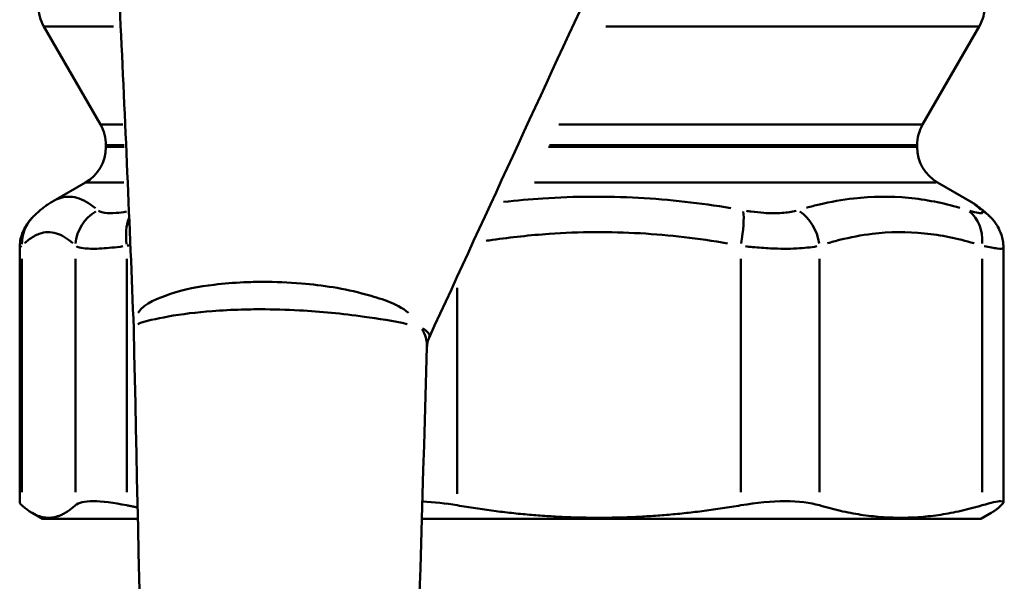
# Model space of a CAD drawing. Extents: x -389 to 5256, y -420 to 1853.
# Drawn here: x 2539 to 2587, y 60 to 88 of the extents above; entities that cross this region are included whole.
import ezdxf

# ---------------------------------------------------------------- set-up
doc = ezdxf.new("R2010")
doc.units = 0
doc.layers.get('0').update_dxf_attribs({"linetype": 'CONTINUOUS'})
doc.layers.add('AM_0', color=7, linetype='CONTINUOUS', lineweight=50)

# ---------------------------------------------------------------- blocks, each defined once
blk = doc.blocks.new('3541-13-10')
at = {"layer": 'AM_0'}
for p, q in [((-370.068, -754.252), (-372.832, -749.464)), ((-369.438, -749.464), (-372.822, -749.464)), ((-327.227, -749.464), (-345.401, -749.464)), ((-329.932, -754.252), (-327.168, -749.464)), ((-370.065, -754.252), (-368.979, -754.252)), ((-347.699, -754.252), (-329.991, -754.252)), ((-369.8, -755.345), (-369.8, -755.252)), ((-368.912, -755.252), (-369.798, -755.252)), ((-369.798, -755.345), (-368.909, -755.345)), ((-348.197, -755.345), (-330.26, -755.345)), ((-330.26, -755.252), (-348.156, -755.252)), ((-330.2, -755.345), (-330.2, -755.252)), ((-370.8, -757.077), (-372.371, -757.985)), ((-368.935, -757.077), (-370.795, -757.077)), ((-329.266, -757.077), (-348.876, -757.077)), ((-329.2, -757.077), (-327.629, -757.985)), ((-374.012, -772.689), (-374.012, -760.271)), ((-325.988, -772.689), (-325.988, -760.271)), ((-373.907, -772.2), (-373.907, -760.799)), ((-371.293, -760.799), (-371.293, -772.2)), ((-368.779, -772.2), (-368.779, -760.799)), ((-338.812, -760.799), (-338.812, -772.2)), ((-334.969, -772.2), (-334.969, -760.799)), ((-327.032, -760.799), (-327.032, -772.2)), ((-352.65, -772.275), (-352.65, -762.223)), ((-372.9, -773.5), (-373.407, -773.207)), ((-327.1, -773.5), (-326.593, -773.207)), ((-372.9, -773.5), (-368.243, -773.5)), ((-354.381, -773.5), (-327.1, -773.5))]:
    blk.add_line(p, q, dxfattribs=at)
for centre, start, end in [((-371.1, -748.464), 180, 210), ((-328.9, -748.464), 330, 0), ((-371.8, -755.252), 0, 30), ((-328.2, -755.252), 150, 180), ((-371.8, -755.345), 300, 0), ((-328.2, -755.345), 180, 240)]:
    blk.add_arc(centre, 2, start, end, dxfattribs=at)
for centre, major_axis, ratio, start_param, end_param in [((-328.058, -760.166), (1.406, 1.422), 0.96648, 0.013446, 0.255466), ((-371.942, -760.166), (-1.406, 1.422), 0.96648, 0.040399, 0.76759), ((-369.328, -760.166), (1.406, 1.422), 0.96648, 1.310547, 2.279758), ((-367.652, -760.166), (-0.434, 1.952), 0.554322, 0.708537, 1.409311), ((-339.183, -760.166), (0.367, 1.966), 0.18255, 4.80032, 5.769532), ((-336.621, -760.166), (-0.619, 1.902), 0.812487, 4.507548, 5.476759), ((-328.684, -760.166), (0.619, 1.902), 0.812487, 5.02492, 5.994131), ((-373.797, -765.119), (5.332, 1.08), 0.437606, 6.204555, 6.211931)]:
    blk.add_ellipse(centre, major_axis=major_axis, ratio=ratio, start_param=start_param, end_param=end_param, dxfattribs=at)
for points in [[(-345.289, -745.712), (-348.211, -752.039), (-351.13, -758.362), (-354.028, -764.655)], [(-327.6, -758.002), (-327.428, -758.105), (-327.26, -758.241), (-327.095, -758.406)], [(-368.771, -760.164), (-368.719, -760.152), (-368.668, -760.141), (-368.616, -760.13)], [(-368.445, -764.192), (-368.445, -764.197), (-368.445, -764.202), (-368.445, -764.206)], [(-368.444, -764.223), (-368.445, -764.213), (-368.445, -764.203), (-368.445, -764.193)], [(-366.757, -841.957), (-367.319, -816.046), (-367.882, -790.136), (-368.444, -764.225)], [(-354.365, -764.236), (-354.21, -764.508), (-354.13, -764.784), (-354.129, -765.048)], [(-354.021, -764.634), (-353.969, -764.481), (-354.086, -764.339), (-354.347, -764.212)], [(-354.13, -765.096), (-354.895, -790.711), (-355.661, -816.326), (-356.426, -841.941)], [(-373.907, -772.834), (-373.977, -772.771), (-374.011, -772.723), (-374.01, -772.689)], [(-352.65, -772.834), (-353.212, -772.737), (-353.791, -772.676), (-354.355, -772.649)]]:
    blk.add_open_spline(points, degree=3, dxfattribs=at)
for points, knots in [([(-368.445, -764.207), (-368.638, -759.15), (-368.867, -754.057), (-369.152, -747.972), (-369.198, -746.996), (-369.245, -746.019)], [0, 0, 0, 0, 2.218754, 2.218754, 2.64235, 2.64235, 2.64235, 2.64235]), ([(-373.348, -758.744), (-373.292, -758.688), (-373.235, -758.633), (-373.116, -758.525), (-373.055, -758.472), (-372.93, -758.368), (-372.865, -758.317), (-372.732, -758.217), (-372.663, -758.168), (-372.521, -758.074), (-372.447, -758.028), (-372.371, -757.985)], [0, 0, 0, 0, 0.0620751, 0.0620751, 0.1241502, 0.1241502, 0.1862253, 0.1862253, 0.2483004, 0.2483004, 0.3103755, 0.3103755, 0.3103755, 0.3103755]), ([(-370.313, -758.337), (-370.616, -758.087), (-370.918, -757.912), (-371.514, -757.743), (-371.807, -757.752), (-372.151, -757.875), (-372.21, -757.901), (-372.269, -757.93)], [-1.3593415, -1.3593415, -1.3593415, -1.3593415, -0.9123849, -0.9123849, -0.4597288, -0.4597288, -0.3655843, -0.3655843, -0.3655843, -0.3655843]), ([(-339.299, -758.329), (-340.784, -758.083), (-342.291, -757.911), (-345.356, -757.743), (-346.913, -757.752), (-349.11, -757.896), (-349.753, -757.955), (-350.393, -758.027)], [-1.354415, -1.354415, -1.354415, -1.354415, -0.912385, -0.912385, -0.459729, -0.459729, -0.271977, -0.271977, -0.271977, -0.271977]), ([(-328.123, -758.312), (-328.942, -758.075), (-329.776, -757.909), (-331.503, -757.743), (-332.397, -757.752), (-333.854, -757.918), (-334.415, -758.018), (-335.183, -758.199), (-335.392, -758.253), (-335.601, -758.311)], [-1.343823, -1.343823, -1.343823, -1.343823, -0.912385, -0.912385, -0.459729, -0.459729, -0.176819, -0.176819, -0.070728, -0.070728, -0.070728, -0.070728]), ([(-326.652, -758.744), (-326.708, -758.688), (-326.766, -758.633), (-326.884, -758.525), (-326.945, -758.472), (-327.07, -758.368), (-327.135, -758.317), (-327.268, -758.217), (-327.337, -758.168), (-327.479, -758.074), (-327.553, -758.028), (-327.629, -757.985)], [0, 0, 0, 0, 0.062088, 0.062088, 0.1241761, 0.1241761, 0.1862641, 0.1862641, 0.2483522, 0.2483522, 0.3104402, 0.3104402, 0.3104402, 0.3104402]), ([(-368.79, -758.5), (-368.972, -758.531), (-369.142, -758.554), (-369.52, -758.585), (-369.711, -758.583), (-369.958, -758.547), (-370.038, -758.526), (-370.127, -758.485), (-370.149, -758.472), (-370.169, -758.458)], [0.0420668, 0.0420668, 0.0420668, 0.0420668, 0.1116831, 0.1116831, 0.2123552, 0.2123552, 0.2752752, 0.2752752, 0.3002564, 0.3002564, 0.3002564, 0.3002564]), ([(-336.112, -758.461), (-336.311, -758.513), (-336.543, -758.549), (-337.072, -758.585), (-337.37, -758.583), (-337.886, -758.547), (-338.092, -758.526), (-338.379, -758.486), (-338.458, -758.474), (-338.537, -758.461)], [0.01573, 0.01573, 0.01573, 0.01573, 0.1116831, 0.1116831, 0.2123552, 0.2123552, 0.2752752, 0.2752752, 0.2988703, 0.2988703, 0.2988703, 0.2988703]), ([(-327.042, -758.461), (-327.031, -758.474), (-327.023, -758.486), (-326.999, -758.526), (-326.998, -758.547), (-327.04, -758.583), (-327.109, -758.585), (-327.323, -758.549), (-327.464, -758.513), (-327.635, -758.461)], [0.01573, 0.01573, 0.01573, 0.01573, 0.039325, 0.039325, 0.1022451, 0.1022451, 0.2029172, 0.2029172, 0.2988703, 0.2988703, 0.2988703, 0.2988703]), ([(-373.348, -758.744), (-373.382, -758.777), (-373.418, -758.814), (-373.497, -758.902), (-373.539, -758.952), (-373.633, -759.077), (-373.684, -759.152), (-373.795, -759.347), (-373.856, -759.468), (-373.963, -759.797), (-374.012, -760.008), (-374.012, -760.271)], [0, 0, 0, 0, 0.01498421, 0.01498421, 0.02996843, 0.02996843, 0.04495264, 0.04495264, 0.05993685, 0.05993685, 0.07492107, 0.07492107, 0.07492107, 0.07492107]), ([(-326.652, -758.744), (-326.618, -758.777), (-326.582, -758.814), (-326.503, -758.902), (-326.461, -758.952), (-326.367, -759.077), (-326.316, -759.152), (-326.205, -759.347), (-326.144, -759.468), (-326.037, -759.797), (-325.988, -760.008), (-325.988, -760.271)], [0, 0, 0, 0, 0.01498421, 0.01498421, 0.02996843, 0.02996843, 0.04495264, 0.04495264, 0.05993685, 0.05993685, 0.07492107, 0.07492107, 0.07492107, 0.07492107]), ([(-373.778, -760.043), (-373.713, -759.985), (-373.648, -759.931), (-373.409, -759.75), (-373.235, -759.65), (-372.78, -759.484), (-372.499, -759.475), (-371.953, -759.641), (-371.686, -759.807), (-371.423, -760.044)], [0.070728, 0.070728, 0.070728, 0.070728, 0.176819, 0.176819, 0.459729, 0.459729, 0.912385, 0.912385, 1.343823, 1.343823, 1.343823, 1.343823]), ([(-351.248, -759.928), (-351.144, -759.912), (-351.039, -759.897), (-350.015, -759.75), (-349.09, -759.65), (-346.681, -759.484), (-345.196, -759.475), (-342.289, -759.641), (-340.866, -759.81), (-339.459, -760.05)], [0.144541, 0.144541, 0.144541, 0.144541, 0.176819, 0.176819, 0.459729, 0.459729, 0.912385, 0.912385, 1.347708, 1.347708, 1.347708, 1.347708]), ([(-334.576, -760.043), (-334.38, -759.985), (-334.182, -759.931), (-333.457, -759.75), (-332.927, -759.65), (-331.546, -759.484), (-330.694, -759.475), (-329.034, -759.641), (-328.225, -759.807), (-327.425, -760.044)], [0.070728, 0.070728, 0.070728, 0.070728, 0.176819, 0.176819, 0.459729, 0.459729, 0.912385, 0.912385, 1.343823, 1.343823, 1.343823, 1.343823]), ([(-374.011, -760.267), (-374.011, -760.261), (-374.008, -760.255), (-373.991, -760.228), (-373.962, -760.203), (-373.917, -760.172)], [-0.07117501, -0.07117501, -0.07117501, -0.07117501, -0.05505505, -0.05505505, -0.00374605, -0.00374605, -0.00374605, -0.00374605]), ([(-371.246, -760.193), (-371.22, -760.206), (-371.19, -760.218), (-371.069, -760.258), (-370.956, -760.279), (-370.604, -760.315), (-370.331, -760.317), (-369.701, -760.281), (-369.349, -760.245), (-368.969, -760.193)], [-0.2988703, -0.2988703, -0.2988703, -0.2988703, -0.2752752, -0.2752752, -0.2123552, -0.2123552, -0.1116831, -0.1116831, -0.01573, -0.01573, -0.01573, -0.01573]), ([(-338.584, -760.193), (-338.47, -760.206), (-338.356, -760.218), (-337.942, -760.258), (-337.645, -760.279), (-336.901, -760.315), (-336.473, -760.317), (-335.717, -760.281), (-335.386, -760.245), (-335.104, -760.193)], [-0.2988703, -0.2988703, -0.2988703, -0.2988703, -0.2752752, -0.2752752, -0.2123552, -0.2123552, -0.1116831, -0.1116831, -0.01573, -0.01573, -0.01573, -0.01573]), ([(-326.934, -760.187), (-326.67, -760.242), (-326.453, -760.28), (-326.136, -760.317), (-326.037, -760.315), (-325.997, -760.29), (-325.994, -760.286), (-325.991, -760.282)], [-0.3026163, -0.3026163, -0.3026163, -0.3026163, -0.2029172, -0.2029172, -0.1022451, -0.1022451, -0.086905, -0.086905, -0.086905, -0.086905]), ([(-355.025, -763.442), (-355.642, -762.946), (-356.442, -762.733), (-358.188, -762.24), (-359.228, -762.095), (-360.897, -761.955), (-361.531, -761.93), (-362.457, -761.93), (-362.765, -761.936), (-363.56, -761.97), (-364.043, -762.008), (-365.272, -762.157), (-366.001, -762.293), (-367.241, -762.723), (-367.905, -762.935), (-368.236, -763.442)], [0.061503, 0.061503, 0.061503, 0.061503, 0.216646, 0.216646, 0.464874, 0.464874, 0.620016, 0.620016, 0.697587, 0.697587, 0.821701, 0.821701, 1.020284, 1.020284, 1.178529, 1.178529, 1.178529, 1.178529]), ([(-368.239, -763.991), (-367.924, -763.837), (-367.305, -763.721), (-366.093, -763.499), (-365.37, -763.413), (-364.148, -763.318), (-363.665, -763.294), (-362.871, -763.272), (-362.562, -763.267), (-361.635, -763.267), (-360.999, -763.284), (-359.322, -763.374), (-358.276, -763.473), (-356.517, -763.726), (-355.745, -763.84), (-355.097, -763.991)], [-1.178529, -1.178529, -1.178529, -1.178529, -1.020284, -1.020284, -0.821701, -0.821701, -0.697587, -0.697587, -0.620016, -0.620016, -0.464874, -0.464874, -0.216646, -0.216646, -0.061503, -0.061503, -0.061503, -0.061503]), ([(-354.028, -764.655), (-354.039, -764.679), (-354.049, -764.704), (-354.069, -764.757), (-354.078, -764.785), (-354.095, -764.843), (-354.102, -764.873), (-354.114, -764.935), (-354.119, -764.967), (-354.126, -765.031), (-354.129, -765.064), (-354.13, -765.096)], [2.4940007, 2.4940007, 2.4940007, 2.4940007, 2.51250296, 2.51250296, 2.53100521, 2.53100521, 2.54950747, 2.54950747, 2.56800972, 2.56800972, 2.58651198, 2.58651198, 2.58651198, 2.58651198]), ([(-368.779, -772.834), (-369.431, -772.701), (-369.996, -772.634), (-370.841, -772.634), (-371.147, -772.701), (-371.293, -772.834)], [2.4927842, 2.4927842, 2.4927842, 2.4927842, 2.7244092, 2.7244092, 2.9560341, 2.9560341, 2.9560341, 2.9560341]), ([(-334.969, -772.834), (-335.414, -772.701), (-335.994, -772.634), (-337.287, -772.634), (-338.037, -772.701), (-338.812, -772.834)], [2.4927842, 2.4927842, 2.4927842, 2.4927842, 2.7244092, 2.7244092, 2.9560341, 2.9560341, 2.9560341, 2.9560341]), ([(-326.093, -772.834), (-325.946, -772.701), (-325.957, -772.634), (-326.273, -772.634), (-326.588, -772.701), (-327.032, -772.834)], [2.4927842, 2.4927842, 2.4927842, 2.4927842, 2.7244092, 2.7244092, 2.9560341, 2.9560341, 2.9560341, 2.9560341])]:
    blk.add_open_spline(points, degree=3, knots=knots, dxfattribs=at)
for points, weights in [([(-373.907, -772.834), (-372.6, -774.024), (-371.293, -772.834)], [1.02010922717, 1.06684729457, 1.02010922717]), ([(-368.779, -772.834), (-368.516, -772.888), (-368.255, -772.937)], [1.02010922717, 1.02213364538, 1.02398269181]), ([(-352.65, -772.834), (-345.731, -774.024), (-338.812, -772.834)], [1.02010922717, 1.06684729457, 1.02010922717]), ([(-334.969, -772.834), (-331.001, -774.024), (-327.032, -772.834)], [1.02010922717, 1.06684729457, 1.02010922717]), ([(-326.093, -772.834), (-326.346, -773.065), (-326.593, -773.207)], [1.02010922717, 1.02885989482, 1.03433382518])]:
    blk.add_rational_spline(points, weights, degree=2, dxfattribs=at)

msp = doc.modelspace()

# ---------------------------------------------------------------- block references
msp.add_blockref('3541-13-10', (2912.559, 836.89))

doc.saveas('drawing.dxf')
